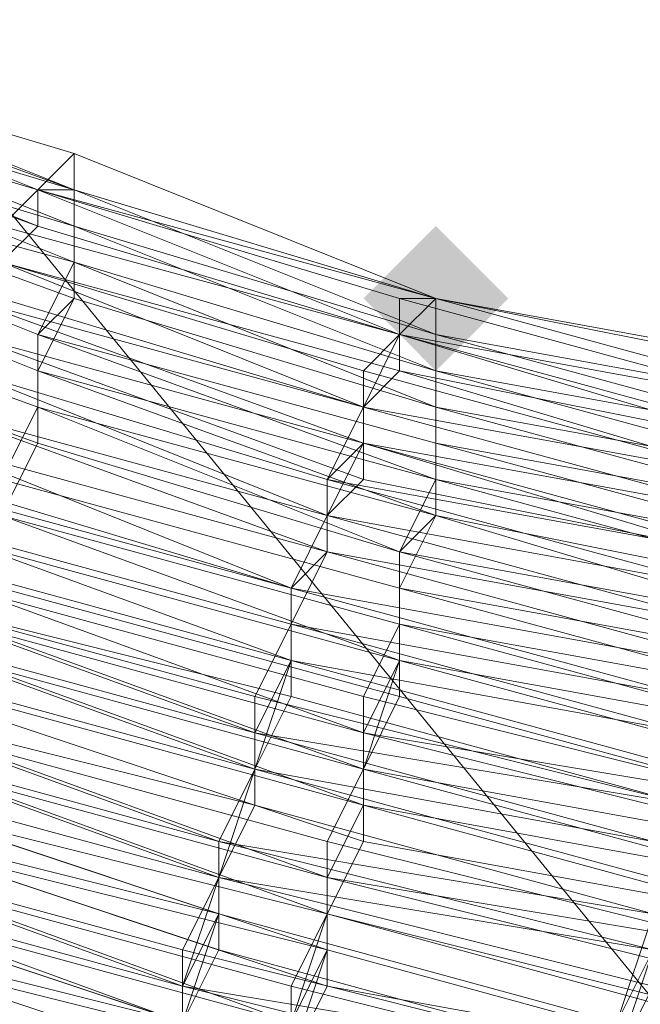
# Model space of a CAD drawing. Units: millimetres. Extents: x 13153 to 16380, y -6359 to -3132.
# Drawn here: x 14415 to 14426, y -4630 to -4612 of the extents above; entities that cross this region are included whole.
import ezdxf

# ---------------------------------------------------------------- set-up
doc = ezdxf.new("R2010")
doc.units = ezdxf.units.MM
doc.layers.get('0').update_dxf_attribs({"color": 153})
doc.layers.add('МАФЫ НАШИ', color=18, linetype='Continuous', lineweight=25)
doc.layers.add('Слой1', color=18, linetype='Continuous', lineweight=25)

# ---------------------------------------------------------------- blocks, each defined once
blk = doc.blocks.new('у435')
at = {"layer": 'Слой1', "lineweight": 13}
blk.add_hatch(color=256, dxfattribs=at).paths.add_polyline_path([(14422.37, -4615.634), (14421.706, -4616.299), (14421.042, -4616.963), (14421.706, -4617.627), (14422.37, -4618.291), (14423.035, -4617.627), (14423.699, -4616.963), (14423.035, -4616.299)])
blk.add_hatch(color=256, dxfattribs=at).paths.add_polyline_path([(14422.37, -4615.634), (14421.706, -4616.299), (14421.042, -4616.963), (14421.706, -4617.627), (14422.37, -4618.291), (14423.035, -4617.627), (14423.699, -4616.963), (14423.035, -4616.299)])
blk.add_hatch(color=256, dxfattribs=at).paths.add_polyline_path([(14422.37, -4615.634), (14421.706, -4616.299), (14421.042, -4616.963), (14421.706, -4617.627), (14422.37, -4618.291), (14423.035, -4617.627), (14423.699, -4616.963), (14423.035, -4616.299)])
blk.add_hatch(color=256, dxfattribs=at).paths.add_polyline_path([(14422.37, -4615.634), (14421.706, -4616.299), (14421.042, -4616.963), (14421.706, -4617.627), (14422.37, -4618.291), (14423.035, -4617.627), (14423.699, -4616.963), (14423.035, -4616.299)])
at = {"color": 7}
blk.add_circle((14766.371, -4745.797), 1613.5, dxfattribs=at)
at = {"layer": 'Слой1', "lineweight": 13}
for points in [[(14457.567, -4620.947), (14450.262, -4620.947), (14450.262, -4620.283), (14443.621, -4620.283), (14443.621, -4620.947), (14436.98, -4620.283), (14436.98, -4620.947), (14443.621, -4621.611), (14444.286, -4622.275), (14436.98, -4621.611), (14436.98, -4622.939), (14429.675, -4621.611), (14429.675, -4620.947), (14422.37, -4618.955), (14422.37, -4619.619), (14415.065, -4617.627), (14415.065, -4618.291), (14408.424, -4615.634)], [(14407.76, -4616.963), (14415.065, -4619.619), (14414.401, -4620.947), (14421.706, -4622.939), (14421.706, -4621.611), (14415.065, -4619.619), (14415.065, -4618.291), (14422.37, -4620.283), (14422.37, -4619.619), (14429.675, -4620.947), (14429.675, -4622.275), (14436.98, -4623.604), (14436.98, -4622.275), (14444.286, -4622.939)], [(14443.621, -4622.275), (14436.98, -4621.611), (14436.98, -4620.947), (14429.675, -4619.619), (14429.675, -4618.955), (14422.37, -4617.627), (14422.37, -4616.963), (14429.011, -4618.291), (14436.316, -4619.619), (14443.621, -4620.283)], [(14443.621, -4620.947), (14436.98, -4620.283), (14429.675, -4618.955), (14422.37, -4616.963), (14429.675, -4618.291), (14436.316, -4619.619), (14429.675, -4618.291), (14429.675, -4618.955), (14436.316, -4619.619), (14443.621, -4620.283), (14436.316, -4619.619), (14443.621, -4620.283)], [(14443.621, -4620.283), (14436.316, -4619.619), (14429.011, -4618.291), (14429.011, -4618.955), (14421.706, -4616.963), (14422.37, -4616.963), (14415.065, -4614.97), (14421.706, -4616.963), (14421.706, -4617.627), (14428.347, -4619.619), (14428.347, -4620.283), (14421.042, -4618.291), (14421.042, -4619.619), (14428.347, -4621.611), (14428.347, -4620.283), (14435.652, -4621.611), (14435.652, -4620.947), (14442.957, -4621.611)], [(14442.957, -4620.947), (14435.652, -4620.283), (14436.316, -4619.619), (14429.011, -4618.291), (14429.011, -4618.955), (14421.706, -4617.627), (14421.706, -4616.963), (14415.065, -4614.97), (14415.73, -4614.97), (14415.73, -4615.634), (14422.37, -4617.627), (14422.37, -4616.963), (14415.73, -4614.97), (14415.73, -4615.634), (14409.089, -4612.978)], [(14409.089, -4613.642), (14415.73, -4615.634), (14415.73, -4616.299), (14422.37, -4618.955), (14422.37, -4618.291), (14415.73, -4615.634), (14415.73, -4614.97), (14415.73, -4615.634), (14422.37, -4617.627), (14422.37, -4618.291), (14415.73, -4616.299), (14415.73, -4615.634), (14409.089, -4612.978)], [(14387.173, -4607.665), (14393.814, -4611.65), (14394.479, -4610.322), (14387.838, -4606.337), (14388.502, -4605.673), (14395.143, -4609.658), (14395.143, -4608.329), (14401.784, -4611.65), (14401.784, -4612.978), (14408.424, -4615.634), (14408.424, -4614.97), (14415.065, -4617.627), (14415.73, -4616.299), (14409.089, -4613.642), (14409.089, -4612.978), (14402.448, -4610.322)], [(14407.76, -4612.978), (14415.065, -4615.634), (14415.065, -4614.97), (14408.424, -4612.314)], [(14409.089, -4612.314), (14415.73, -4614.306), (14422.37, -4616.963), (14415.73, -4614.306), (14415.065, -4614.97), (14408.424, -4612.314)], [(14409.089, -4612.314), (14415.73, -4614.306), (14415.73, -4614.97), (14409.089, -4612.314)], [(14409.089, -4612.314), (14415.73, -4614.306), (14415.73, -4614.97), (14422.37, -4616.963), (14415.73, -4614.306), (14415.065, -4614.97), (14415.73, -4614.306), (14422.37, -4616.963), (14415.73, -4614.97), (14415.73, -4614.306), (14409.089, -4612.314)], [(14412.409, -4626.26), (14420.378, -4628.916), (14420.378, -4627.588), (14413.073, -4624.932)], [(14413.737, -4623.604), (14421.042, -4626.26), (14421.042, -4624.268), (14429.011, -4626.26), (14421.042, -4624.932), (14421.042, -4626.26), (14413.737, -4624.268)], [(14413.073, -4625.596), (14420.378, -4627.588), (14420.378, -4628.916), (14412.409, -4626.924)], [(14413.737, -4622.275), (14421.042, -4624.268), (14421.706, -4622.939), (14429.011, -4624.932), (14429.011, -4623.604), (14421.706, -4621.611), (14422.37, -4620.947), (14429.011, -4622.939), (14429.011, -4624.268), (14421.706, -4622.275), (14422.37, -4620.947)], [(14422.37, -4620.947), (14429.011, -4622.939), (14429.011, -4623.604), (14429.675, -4622.275), (14422.37, -4620.283), (14421.706, -4621.611), (14429.011, -4622.939), (14429.675, -4621.611), (14422.37, -4620.283), (14422.37, -4620.947), (14429.011, -4622.275), (14429.011, -4623.604), (14436.316, -4624.932), (14436.316, -4626.26), (14444.286, -4626.924), (14443.621, -4628.252), (14436.316, -4627.588), (14436.316, -4628.916), (14428.347, -4627.588), (14429.011, -4626.26), (14421.706, -4624.268), (14421.042, -4625.596), (14413.737, -4623.604)], [(14413.073, -4624.932), (14420.378, -4626.924), (14421.042, -4625.596), (14428.347, -4626.924), (14428.347, -4628.252), (14429.011, -4626.924), (14421.042, -4624.932), (14421.042, -4626.26), (14428.347, -4628.252), (14428.347, -4629.58), (14420.378, -4627.588), (14428.347, -4628.916), (14427.683, -4630.909), (14420.378, -4628.916), (14419.714, -4630.245), (14412.409, -4628.252)], [(14411.745, -4628.916), (14419.714, -4630.909), (14419.714, -4629.58), (14427.683, -4631.573), (14427.683, -4632.901), (14435.652, -4634.229), (14435.652, -4632.901), (14443.621, -4633.565), (14443.621, -4632.237), (14435.652, -4631.573), (14436.316, -4630.245), (14428.347, -4628.916), (14428.347, -4627.588), (14421.042, -4625.596), (14421.042, -4626.924), (14428.347, -4628.252), (14428.347, -4630.245), (14420.378, -4628.252), (14419.714, -4630.245), (14412.409, -4627.588)], [(14411.745, -4628.916), (14419.714, -4631.573), (14419.714, -4630.245), (14427.683, -4631.573), (14427.683, -4632.901), (14435.652, -4634.229), (14435.652, -4632.901), (14443.621, -4633.565), (14443.621, -4632.237), (14435.652, -4631.573), (14436.316, -4629.58), (14428.347, -4628.252), (14436.316, -4629.58), (14435.652, -4630.909), (14443.621, -4631.573), (14443.621, -4633.565), (14435.652, -4632.237), (14435.652, -4634.229), (14427.683, -4632.901), (14427.683, -4630.909), (14420.378, -4629.58), (14419.714, -4630.909), (14411.745, -4628.252)], [(14411.745, -4628.252), (14419.714, -4630.909), (14420.378, -4628.916), (14427.683, -4630.909), (14428.347, -4629.58), (14420.378, -4627.588), (14420.378, -4629.58), (14412.409, -4626.924)], [(14412.409, -4627.588), (14419.714, -4629.58), (14420.378, -4628.252), (14427.683, -4630.245), (14428.347, -4628.916), (14428.347, -4627.588), (14421.042, -4626.26), (14420.378, -4627.588), (14421.042, -4626.26), (14428.347, -4628.252), (14428.347, -4629.58), (14435.652, -4630.909), (14435.652, -4632.237), (14443.621, -4632.901)], [(14411.745, -4629.58), (14419.714, -4631.573), (14419.714, -4630.245), (14427.683, -4632.237), (14427.019, -4633.565), (14435.652, -4634.893), (14435.652, -4633.565), (14443.621, -4634.229), (14443.621, -4632.901), (14435.652, -4632.237), (14435.652, -4630.245), (14428.347, -4628.916), (14420.378, -4626.924), (14420.378, -4628.252), (14412.409, -4626.26)], [(14414.401, -4622.275), (14421.706, -4624.268), (14421.706, -4622.939), (14429.011, -4624.268), (14429.011, -4623.604), (14421.706, -4621.611), (14421.706, -4622.275), (14414.401, -4620.283), (14415.065, -4618.955), (14422.37, -4620.947), (14421.706, -4622.275), (14414.401, -4620.283), (14415.065, -4618.955), (14407.76, -4616.299)], [(14408.424, -4614.97), (14415.065, -4617.627), (14415.73, -4616.963), (14422.37, -4618.955), (14422.37, -4618.291), (14422.37, -4617.627), (14429.675, -4618.955), (14429.675, -4619.619), (14436.98, -4620.283), (14436.98, -4620.947), (14443.621, -4621.611), (14444.286, -4622.939), (14436.98, -4622.275), (14436.98, -4622.939), (14429.675, -4621.611), (14429.675, -4620.947), (14422.37, -4618.955), (14422.37, -4619.619), (14415.065, -4617.627), (14415.065, -4618.955), (14407.76, -4616.299)], [(14408.424, -4615.634), (14415.065, -4618.291), (14415.73, -4616.963), (14422.37, -4618.955), (14422.37, -4618.291), (14429.675, -4619.619), (14429.675, -4620.283), (14422.37, -4618.955), (14422.37, -4620.283), (14415.065, -4617.627), (14415.065, -4618.955), (14407.76, -4616.299)], [(14408.424, -4612.314), (14415.065, -4614.97), (14414.401, -4615.634)], [(14414.401, -4615.634), (14415.065, -4614.97), (14408.424, -4612.978)], [(14408.424, -4612.314), (14415.065, -4614.97), (14415.065, -4615.634), (14408.424, -4612.978)], [(14409.089, -4612.314), (14415.73, -4614.97), (14409.089, -4612.314)], [(14408.424, -4612.314), (14415.065, -4614.97), (14408.424, -4612.314)], [(14409.089, -4613.642), (14415.73, -4616.299), (14415.73, -4616.963), (14408.424, -4614.306)], [(14414.401, -4620.947), (14421.706, -4623.604), (14421.706, -4622.275), (14414.401, -4620.283), (14415.065, -4618.955), (14422.37, -4620.947), (14422.37, -4619.619), (14429.675, -4621.611), (14429.011, -4622.275), (14436.316, -4623.604), (14436.98, -4622.275), (14444.286, -4622.939)], [(14443.621, -4622.275), (14436.98, -4621.611), (14436.98, -4620.947), (14429.675, -4619.619), (14429.675, -4618.955), (14422.37, -4616.963), (14429.675, -4618.291), (14436.316, -4619.619), (14429.675, -4618.291), (14429.675, -4618.955), (14436.316, -4620.283), (14436.316, -4619.619), (14443.621, -4620.283), (14436.316, -4619.619), (14443.621, -4620.283)], [(14457.567, -4620.947), (14450.262, -4621.611), (14450.262, -4620.947), (14442.957, -4620.947), (14443.621, -4620.283), (14436.316, -4619.619), (14443.621, -4620.283), (14436.316, -4619.619), (14436.98, -4620.283), (14429.675, -4618.955), (14422.37, -4616.963), (14429.011, -4618.291), (14436.316, -4619.619), (14443.621, -4620.283), (14450.262, -4620.283), (14450.926, -4620.283), (14443.621, -4620.283), (14450.926, -4620.947), (14450.926, -4620.283), (14458.231, -4620.283)], [(14414.401, -4616.299), (14415.065, -4615.634), (14408.424, -4612.978)], [(14413.737, -4622.275), (14421.042, -4624.932), (14421.706, -4623.604), (14421.042, -4624.932), (14413.737, -4622.939)], [(14413.737, -4624.268), (14421.042, -4626.26), (14420.378, -4627.588), (14413.073, -4625.596)], [(14414.401, -4621.611), (14421.706, -4623.604), (14421.706, -4622.275), (14429.011, -4624.268), (14429.011, -4622.939), (14436.316, -4624.268), (14436.316, -4624.932), (14444.286, -4626.26)], [(14444.286, -4627.588), (14436.316, -4626.26), (14436.316, -4628.252), (14429.011, -4626.924), (14429.011, -4625.596), (14421.706, -4623.604), (14429.011, -4625.596), (14428.347, -4626.924), (14436.316, -4628.252), (14436.316, -4626.924), (14444.286, -4627.588)], [(14443.621, -4620.283), (14436.316, -4619.619), (14429.011, -4618.291), (14422.37, -4616.963), (14422.37, -4617.627), (14429.675, -4619.619), (14429.675, -4620.283), (14422.37, -4618.291), (14422.37, -4619.619), (14415.065, -4617.627), (14415.065, -4618.291), (14408.424, -4615.634)], [(14407.76, -4616.963), (14415.065, -4619.619), (14414.401, -4620.947), (14421.706, -4622.939), (14421.706, -4621.611), (14415.065, -4619.619), (14415.065, -4618.291), (14422.37, -4620.947), (14422.37, -4619.619), (14429.675, -4621.611), (14429.011, -4622.939), (14436.316, -4623.604), (14436.98, -4622.939), (14444.286, -4623.604)], [(14443.621, -4622.275), (14436.98, -4621.611), (14436.98, -4620.947), (14429.675, -4619.619), (14429.675, -4618.955), (14422.37, -4616.963), (14429.675, -4618.291), (14436.316, -4619.619), (14429.675, -4618.291), (14429.675, -4618.955), (14436.316, -4620.283), (14436.316, -4619.619), (14443.621, -4620.283), (14436.316, -4619.619), (14442.957, -4620.283)], [(14443.621, -4620.283), (14436.316, -4619.619), (14429.011, -4618.291), (14422.37, -4616.963), (14429.675, -4618.291), (14436.316, -4619.619), (14429.675, -4618.291), (14429.675, -4618.955), (14436.98, -4620.283), (14436.316, -4619.619), (14443.621, -4620.283), (14436.316, -4619.619), (14436.98, -4620.283), (14443.621, -4620.947)], [(14429.675, -4621.611), (14422.37, -4620.283), (14421.706, -4621.611), (14415.065, -4618.955), (14415.065, -4618.291), (14422.37, -4620.283), (14422.37, -4618.955), (14429.675, -4620.283)], [(14429.675, -4619.619), (14422.37, -4618.291), (14429.675, -4619.619)], [(14429.675, -4618.955), (14422.37, -4617.627), (14429.675, -4619.619)], [(14429.675, -4620.283), (14422.37, -4618.291), (14422.37, -4617.627), (14422.37, -4618.291), (14415.73, -4616.299), (14415.73, -4615.634), (14422.37, -4617.627), (14422.37, -4618.291), (14415.73, -4616.299), (14415.73, -4615.634), (14409.089, -4612.978), (14415.73, -4614.97), (14415.065, -4614.97), (14408.424, -4612.314)], [(14409.089, -4612.314), (14415.73, -4614.97), (14409.089, -4612.314)], [(14408.424, -4614.306), (14415.73, -4616.299), (14415.065, -4617.627), (14408.424, -4614.97)], [(14408.424, -4614.306), (14415.73, -4616.963), (14415.73, -4616.299), (14409.089, -4613.642)], [(14408.424, -4614.306), (14415.73, -4616.963), (14415.065, -4617.627), (14408.424, -4614.97)], [(14408.424, -4612.314), (14415.73, -4614.97), (14415.73, -4614.306), (14422.37, -4616.963), (14415.73, -4614.97), (14422.37, -4616.963), (14415.73, -4614.97), (14415.73, -4615.634), (14422.37, -4617.627), (14422.37, -4616.963)], [(14415.065, -4615.634), (14415.065, -4614.97), (14408.424, -4612.314)], [(14414.401, -4616.299), (14415.065, -4615.634), (14421.706, -4617.627), (14421.706, -4618.291), (14414.401, -4616.299)], [(14413.737, -4616.963), (14421.042, -4618.955), (14420.378, -4620.283), (14427.683, -4622.275), (14428.347, -4621.611), (14434.988, -4622.275), (14434.988, -4623.604), (14442.293, -4624.268), (14442.293, -4625.596), (14434.988, -4624.932), (14434.324, -4626.26), (14427.019, -4624.932), (14434.324, -4626.26), (14434.988, -4624.932), (14442.293, -4625.596), (14442.293, -4624.268), (14434.988, -4623.604), (14434.988, -4622.939), (14427.683, -4621.611), (14427.683, -4622.939), (14420.378, -4620.947), (14421.042, -4620.283), (14413.737, -4617.627)], [(14414.401, -4616.963), (14421.042, -4618.955), (14421.706, -4618.291), (14414.401, -4616.299)], [(14413.737, -4617.627), (14421.042, -4619.619), (14420.378, -4620.947), (14427.683, -4622.939), (14427.019, -4624.268), (14419.714, -4622.275), (14427.019, -4623.604), (14427.019, -4624.932), (14419.714, -4623.604), (14419.05, -4624.932), (14427.019, -4626.26), (14427.019, -4624.932), (14427.019, -4626.26), (14419.05, -4624.268), (14419.714, -4622.939), (14427.019, -4624.932), (14427.683, -4623.604), (14420.378, -4621.611), (14420.378, -4620.283), (14413.737, -4618.291)], [(14414.401, -4615.634), (14421.706, -4617.627), (14421.042, -4618.291), (14414.401, -4616.299)], [(14413.737, -4616.963), (14421.042, -4619.619), (14420.378, -4620.283), (14427.683, -4621.611), (14428.347, -4620.947), (14435.652, -4621.611), (14434.988, -4622.939), (14442.293, -4623.604), (14442.293, -4624.932), (14434.988, -4624.268), (14434.988, -4624.932), (14427.019, -4624.268), (14434.324, -4625.596), (14434.988, -4624.268), (14442.293, -4624.932), (14442.293, -4624.268), (14434.988, -4623.604), (14435.652, -4622.275), (14428.347, -4620.947), (14427.683, -4622.275), (14420.378, -4620.947), (14421.042, -4619.619), (14413.737, -4617.627)], [(14414.401, -4616.299), (14421.042, -4618.955), (14421.706, -4617.627), (14414.401, -4615.634)], [(14413.073, -4618.955), (14420.378, -4620.947), (14419.714, -4622.275), (14419.714, -4623.604), (14427.019, -4625.596), (14427.019, -4624.268), (14427.019, -4626.26), (14419.714, -4624.268), (14419.714, -4622.939), (14427.019, -4624.268), (14427.683, -4623.604), (14420.378, -4621.611), (14420.378, -4620.283), (14413.737, -4618.291)], [(14414.401, -4616.299), (14415.065, -4615.634), (14421.706, -4617.627), (14421.706, -4618.291), (14414.401, -4616.299)], [(14414.401, -4616.963), (14421.042, -4618.955), (14421.042, -4620.283), (14427.683, -4621.611), (14428.347, -4620.947), (14435.652, -4622.275), (14434.988, -4622.939), (14442.293, -4623.604), (14442.293, -4624.932), (14434.988, -4624.268), (14434.988, -4625.596), (14427.019, -4624.268), (14427.019, -4625.596), (14419.714, -4623.604), (14419.714, -4622.275), (14427.019, -4624.268), (14427.683, -4622.939), (14420.378, -4621.611), (14420.378, -4620.947), (14413.737, -4618.291)], [(14415.73, -4614.306), (14415.73, -4614.306)], [(14415.73, -4614.306), (14415.73, -4614.306)], [(14415.73, -4614.306), (14415.73, -4614.306)], [(14415.73, -4614.306), (14415.73, -4614.306)], [(14415.73, -4614.306), (14415.73, -4614.306)], [(14415.73, -4614.306), (14415.73, -4614.306)], [(14442.957, -4620.947), (14435.652, -4620.283), (14436.316, -4619.619), (14429.011, -4618.955), (14421.706, -4617.627), (14421.706, -4616.963), (14415.065, -4614.97), (14422.37, -4616.963), (14421.706, -4616.963), (14429.011, -4618.955), (14435.652, -4620.283), (14436.316, -4619.619), (14429.011, -4618.955), (14429.011, -4618.291), (14436.316, -4619.619), (14442.957, -4620.283)], [(14442.957, -4620.947), (14435.652, -4620.283), (14435.652, -4620.947), (14428.347, -4619.619), (14428.347, -4620.947), (14421.042, -4618.955), (14428.347, -4620.947), (14428.347, -4620.283), (14435.652, -4620.947), (14435.652, -4620.283), (14442.957, -4620.947), (14436.316, -4619.619), (14429.011, -4618.291), (14429.011, -4618.955), (14429.011, -4618.291), (14436.316, -4619.619), (14435.652, -4620.283), (14442.957, -4620.947)], [(14421.042, -4618.955), (14428.347, -4620.283)], [(14428.347, -4619.619), (14421.706, -4618.291), (14428.347, -4620.283)], [(14429.011, -4619.619), (14421.706, -4617.627), (14429.011, -4618.955)], [(14428.347, -4619.619), (14421.706, -4618.291), (14421.042, -4618.955), (14421.042, -4619.619), (14427.683, -4621.611)], [(14428.347, -4620.947), (14421.042, -4619.619), (14421.042, -4618.955), (14428.347, -4620.283)], [(14428.347, -4619.619), (14421.706, -4617.627), (14421.706, -4616.963), (14415.065, -4614.97), (14422.37, -4616.963), (14421.706, -4616.963), (14429.011, -4618.955)], [(14415.065, -4614.97), (14415.065, -4614.97)], [(14415.065, -4614.97), (14415.065, -4614.97)], [(14415.065, -4614.97), (14415.065, -4614.97)], [(14415.065, -4614.97), (14415.065, -4614.97)], [(14415.065, -4614.97), (14415.065, -4614.97)], [(14415.065, -4614.97), (14415.065, -4614.97)], [(14415.065, -4614.97), (14415.065, -4614.97)], [(14415.065, -4614.97), (14415.065, -4614.97)], [(14415.065, -4614.97), (14415.065, -4614.97)], [(14415.73, -4614.97), (14422.37, -4616.963), (14415.73, -4614.97)], [(14415.73, -4614.97), (14415.73, -4614.97)], [(14415.73, -4614.97), (14415.73, -4614.97)], [(14415.73, -4614.97), (14415.73, -4614.97)], [(14415.73, -4614.97), (14415.73, -4614.97)], [(14415.73, -4614.97), (14415.73, -4614.97)], [(14415.73, -4614.97), (14415.73, -4614.97)], [(14415.73, -4614.97), (14415.73, -4614.97)], [(14415.73, -4614.97), (14415.73, -4614.97)], [(14415.73, -4614.97), (14415.73, -4614.97)], [(14415.73, -4614.97), (14415.73, -4614.97)], [(14415.73, -4614.97), (14415.73, -4614.97)], [(14415.73, -4614.97), (14415.73, -4614.97)], [(14415.73, -4614.97), (14415.73, -4614.97)], [(14421.706, -4618.291), (14421.706, -4617.627), (14415.065, -4615.634)], [(14415.065, -4615.634), (14415.065, -4615.634)], [(14415.065, -4615.634), (14415.065, -4615.634)], [(14415.065, -4615.634), (14415.065, -4615.634)], [(14415.73, -4615.634), (14415.73, -4615.634)], [(14415.73, -4615.634), (14415.73, -4615.634)], [(14415.73, -4615.634), (14415.73, -4615.634)], [(14415.73, -4615.634), (14415.73, -4615.634)], [(14415.73, -4615.634), (14415.73, -4615.634)], [(14415.73, -4616.299), (14415.73, -4616.299)], [(14415.73, -4616.299), (14415.73, -4616.299)], [(14415.73, -4616.299), (14415.73, -4616.299)], [(14415.73, -4616.299), (14415.73, -4616.299)], [(14415.73, -4616.299), (14415.73, -4616.299)], [(14415.73, -4616.963), (14415.73, -4616.963)], [(14415.73, -4616.963), (14415.73, -4616.963)], [(14415.73, -4616.963), (14415.73, -4616.963)], [(14422.37, -4616.963), (14421.706, -4616.963)], [(14421.706, -4616.963), (14429.011, -4618.955)], [(14421.706, -4616.963), (14421.706, -4616.963)], [(14421.706, -4616.963), (14421.706, -4616.963)], [(14421.706, -4616.963), (14421.706, -4616.963)], [(14421.706, -4616.963), (14421.706, -4616.963)], [(14422.37, -4616.963), (14422.37, -4616.963)], [(14422.37, -4616.963), (14422.37, -4616.963)], [(14422.37, -4616.963), (14422.37, -4616.963)], [(14422.37, -4616.963), (14422.37, -4616.963)], [(14422.37, -4616.963), (14422.37, -4616.963)], [(14422.37, -4616.963), (14422.37, -4616.963)], [(14422.37, -4616.963), (14422.37, -4616.963)], [(14422.37, -4616.963), (14422.37, -4616.963)], [(14422.37, -4616.963), (14422.37, -4616.963)], [(14422.37, -4616.963), (14422.37, -4616.963)], [(14422.37, -4616.963), (14422.37, -4616.963)], [(14422.37, -4616.963), (14422.37, -4616.963)], [(14422.37, -4616.963), (14422.37, -4616.963)], [(14422.37, -4616.963), (14422.37, -4616.963)], [(14412.409, -4620.947), (14419.714, -4622.939), (14420.378, -4621.611), (14413.073, -4619.619)], [(14411.745, -4622.939), (14419.05, -4624.932), (14419.05, -4626.26), (14426.355, -4628.252), (14426.355, -4629.58), (14418.386, -4627.588), (14419.05, -4626.26), (14411.081, -4624.268)], [(14413.073, -4619.619), (14420.378, -4621.611), (14419.714, -4622.939), (14412.409, -4620.947)], [(14411.745, -4622.275), (14419.05, -4624.268), (14419.05, -4625.596), (14426.355, -4627.588), (14427.019, -4626.26), (14434.324, -4626.924), (14434.324, -4628.916), (14441.629, -4629.58)], [(14441.629, -4630.909), (14433.66, -4630.245), (14433.66, -4631.573), (14425.691, -4630.245), (14425.691, -4631.573), (14417.722, -4630.245), (14418.386, -4628.916), (14425.691, -4630.909), (14426.355, -4628.916), (14418.386, -4627.588), (14426.355, -4629.58), (14425.691, -4630.909), (14417.722, -4628.916), (14417.722, -4630.245), (14425.691, -4632.237), (14425.691, -4630.909), (14425.691, -4632.237), (14417.722, -4630.245), (14418.386, -4628.252), (14425.691, -4630.245), (14426.355, -4628.916), (14418.386, -4626.924), (14419.05, -4625.596), (14411.745, -4622.939)], [(14413.073, -4618.955), (14420.378, -4621.611), (14419.714, -4622.275), (14412.409, -4620.283)], [(14413.073, -4620.283), (14419.714, -4622.275), (14420.378, -4620.947), (14413.073, -4618.955)], [(14411.745, -4623.604), (14419.05, -4625.596), (14418.386, -4626.924), (14426.355, -4628.252), (14425.691, -4630.245), (14418.386, -4628.252), (14417.722, -4629.58), (14425.691, -4631.573), (14425.691, -4630.245), (14433.66, -4631.573), (14434.324, -4629.58), (14441.629, -4630.245)], [(14441.629, -4628.916), (14434.324, -4628.252), (14434.324, -4626.924), (14427.019, -4625.596), (14426.355, -4626.924), (14419.05, -4624.932), (14419.714, -4623.604), (14412.409, -4621.611), (14419.714, -4623.604), (14419.05, -4625.596), (14426.355, -4627.588), (14427.019, -4626.26), (14434.324, -4627.588), (14434.324, -4628.916), (14441.629, -4629.58)], [(14441.629, -4630.245), (14434.324, -4629.58), (14434.324, -4627.588), (14427.019, -4626.26), (14426.355, -4628.252), (14419.05, -4626.26), (14419.05, -4624.932), (14411.745, -4622.275)], [(14412.409, -4620.947), (14419.714, -4623.604), (14419.714, -4622.275), (14413.073, -4619.619)], [(14411.745, -4623.604), (14419.05, -4625.596), (14418.386, -4627.588), (14417.722, -4629.58), (14425.691, -4630.909), (14426.355, -4629.58), (14433.66, -4630.909), (14434.324, -4629.58), (14441.629, -4630.245), (14441.629, -4628.916), (14434.324, -4628.252), (14434.324, -4626.26), (14427.019, -4625.596), (14426.355, -4626.924), (14419.05, -4625.596), (14419.714, -4624.268), (14411.745, -4622.275)], [(14415.065, -4617.627), (14415.065, -4617.627)], [(14415.065, -4617.627), (14415.065, -4617.627)], [(14415.065, -4617.627), (14415.065, -4617.627)], [(14415.065, -4617.627), (14415.065, -4617.627)], [(14421.706, -4617.627), (14421.706, -4617.627)], [(14421.706, -4617.627), (14421.706, -4617.627)], [(14421.706, -4617.627), (14421.706, -4617.627)], [(14421.706, -4617.627), (14421.706, -4617.627)], [(14421.706, -4617.627), (14421.706, -4617.627)], [(14422.37, -4617.627), (14422.37, -4617.627)], [(14422.37, -4617.627), (14422.37, -4617.627)], [(14422.37, -4617.627), (14422.37, -4617.627)], [(14422.37, -4617.627), (14422.37, -4617.627)], [(14422.37, -4617.627), (14422.37, -4617.627)], [(14415.065, -4618.291), (14415.065, -4618.291)], [(14415.065, -4618.291), (14415.065, -4618.291)], [(14415.065, -4618.291), (14415.065, -4618.291)], [(14421.706, -4618.291), (14421.042, -4618.955)], [(14421.042, -4618.291), (14421.042, -4618.291)], [(14421.706, -4618.291), (14421.706, -4618.291)], [(14421.706, -4618.291), (14421.706, -4618.291)], [(14421.706, -4618.291), (14421.706, -4618.291)], [(14422.37, -4618.291), (14422.37, -4618.291)], [(14422.37, -4618.291), (14422.37, -4618.291)], [(14422.37, -4618.291), (14422.37, -4618.291)], [(14422.37, -4618.291), (14422.37, -4618.291)], [(14422.37, -4618.291), (14422.37, -4618.291)], [(14415.065, -4618.955), (14415.065, -4618.955)], [(14415.065, -4618.955), (14415.065, -4618.955)], [(14415.065, -4618.955), (14415.065, -4618.955)], [(14421.042, -4618.955), (14421.042, -4618.955)], [(14421.042, -4618.955), (14421.042, -4618.955)], [(14421.042, -4618.955), (14421.042, -4618.955)], [(14421.042, -4618.955), (14421.042, -4618.955)], [(14422.37, -4618.955), (14422.37, -4618.955)], [(14422.37, -4618.955), (14422.37, -4618.955)], [(14422.37, -4618.955), (14422.37, -4618.955)], [(14422.37, -4618.955), (14422.37, -4618.955)], [(14415.065, -4619.619), (14415.065, -4619.619)], [(14415.065, -4619.619), (14415.065, -4619.619)], [(14421.042, -4619.619), (14421.042, -4619.619)], [(14421.042, -4619.619), (14421.042, -4619.619)], [(14421.042, -4619.619), (14421.042, -4619.619)], [(14422.37, -4619.619), (14422.37, -4619.619)], [(14422.37, -4619.619), (14422.37, -4619.619)], [(14422.37, -4619.619), (14422.37, -4619.619)], [(14420.378, -4620.283), (14420.378, -4620.283)], [(14420.378, -4620.283), (14420.378, -4620.283)], [(14421.042, -4620.283), (14421.042, -4620.283)], [(14422.37, -4620.283), (14422.37, -4620.283)], [(14422.37, -4620.283), (14422.37, -4620.283)], [(14422.37, -4620.283), (14422.37, -4620.283)], [(14420.378, -4620.947), (14420.378, -4620.947)], [(14420.378, -4620.947), (14420.378, -4620.947)], [(14420.378, -4620.947), (14420.378, -4620.947)], [(14422.37, -4620.947), (14422.37, -4620.947)], [(14422.37, -4620.947), (14422.37, -4620.947)], [(14422.37, -4620.947), (14422.37, -4620.947)], [(14420.378, -4621.611), (14420.378, -4621.611)], [(14420.378, -4621.611), (14420.378, -4621.611)], [(14420.378, -4621.611), (14420.378, -4621.611)], [(14421.706, -4621.611), (14421.706, -4621.611)], [(14421.706, -4621.611), (14421.706, -4621.611)], [(14421.706, -4621.611), (14421.706, -4621.611)], [(14419.714, -4622.275), (14419.714, -4622.275)], [(14419.714, -4622.275), (14419.714, -4622.275)], [(14419.714, -4622.275), (14419.714, -4622.275)], [(14421.706, -4622.275), (14421.706, -4622.275)], [(14421.706, -4622.275), (14421.706, -4622.275)], [(14421.706, -4622.275), (14421.706, -4622.275)], [(14411.081, -4624.268), (14418.386, -4626.924), (14418.386, -4628.252), (14410.417, -4625.596)], [(14410.417, -4627.588), (14417.722, -4629.58), (14417.722, -4630.909), (14425.691, -4632.901), (14425.691, -4631.573), (14433.66, -4632.901), (14433.66, -4634.229), (14441.629, -4634.893), (14441.629, -4636.221), (14433.66, -4635.557), (14432.996, -4636.885), (14425.027, -4635.557), (14432.996, -4636.885), (14433.66, -4635.557), (14441.629, -4636.221), (14441.629, -4634.893), (14433.66, -4633.565), (14433.66, -4632.237), (14425.691, -4630.909), (14425.691, -4632.901), (14417.722, -4631.573), (14417.722, -4630.245), (14409.753, -4627.588)], [(14410.417, -4626.26), (14418.386, -4628.252), (14418.386, -4626.924), (14411.081, -4624.932)], [(14411.081, -4624.932), (14418.386, -4627.588), (14418.386, -4628.916), (14410.417, -4626.26)], [(14410.417, -4627.588), (14417.722, -4630.245), (14417.722, -4631.573), (14425.691, -4633.565), (14425.691, -4632.237), (14433.66, -4633.565), (14433.66, -4634.893), (14441.629, -4635.557), (14441.629, -4636.885), (14432.996, -4636.221), (14432.996, -4637.55), (14425.027, -4636.221), (14432.996, -4637.55), (14432.996, -4636.221), (14441.629, -4637.55), (14441.629, -4636.221), (14433.66, -4634.893), (14433.66, -4633.565), (14425.691, -4632.237), (14425.027, -4633.565), (14417.058, -4632.237), (14417.722, -4630.909), (14409.753, -4628.916)], [(14411.081, -4624.268), (14419.05, -4626.26), (14418.386, -4627.588), (14411.081, -4625.596)], [(14410.417, -4626.924), (14417.722, -4629.58), (14417.722, -4630.909), (14425.691, -4632.901), (14425.691, -4631.573), (14433.66, -4632.901), (14433.66, -4634.229), (14441.629, -4635.557)], [(14419.714, -4622.939), (14419.714, -4622.939)], [(14419.714, -4622.939), (14419.714, -4622.939)], [(14421.706, -4622.939), (14421.706, -4622.939)], [(14421.706, -4622.939), (14421.706, -4622.939)], [(14419.714, -4623.604), (14419.714, -4623.604)], [(14419.714, -4623.604), (14419.714, -4623.604)], [(14419.714, -4623.604), (14419.714, -4623.604)], [(14421.706, -4623.604), (14421.706, -4623.604)], [(14421.706, -4623.604), (14421.706, -4623.604)], [(14421.706, -4623.604), (14421.706, -4623.604)], [(14419.05, -4624.268), (14419.05, -4624.268)], [(14419.714, -4624.268), (14419.714, -4624.268)], [(14421.042, -4624.268), (14421.042, -4624.268)], [(14421.706, -4624.268), (14421.706, -4624.268)], [(14419.05, -4624.932), (14419.05, -4624.932)], [(14419.05, -4624.932), (14419.05, -4624.932)], [(14421.042, -4624.932), (14421.042, -4624.932)], [(14421.042, -4624.932), (14421.042, -4624.932)], [(14419.05, -4625.596), (14419.05, -4625.596)], [(14419.05, -4625.596), (14419.05, -4625.596)], [(14419.05, -4625.596), (14419.05, -4625.596)], [(14421.042, -4625.596), (14421.042, -4625.596)], [(14421.042, -4625.596), (14421.042, -4625.596)], [(14419.05, -4626.26), (14419.05, -4626.26)], [(14419.05, -4626.26), (14419.05, -4626.26)], [(14421.042, -4626.26), (14421.042, -4626.26)], [(14421.042, -4626.26), (14421.042, -4626.26)], [(14421.042, -4626.26), (14421.042, -4626.26)], [(14418.386, -4626.924), (14418.386, -4626.924)], [(14418.386, -4626.924), (14418.386, -4626.924)], [(14420.378, -4626.924), (14420.378, -4626.924)], [(14421.042, -4626.924), (14421.042, -4626.924)], [(14418.386, -4627.588), (14418.386, -4627.588)], [(14418.386, -4627.588), (14418.386, -4627.588)], [(14418.386, -4627.588), (14418.386, -4627.588)], [(14420.378, -4627.588), (14420.378, -4627.588)], [(14420.378, -4627.588), (14420.378, -4627.588)], [(14420.378, -4627.588), (14420.378, -4627.588)], [(14418.386, -4628.252), (14418.386, -4628.252)], [(14418.386, -4628.252), (14418.386, -4628.252)], [(14420.378, -4628.252), (14420.378, -4628.252)], [(14420.378, -4628.252), (14420.378, -4628.252)], [(14417.722, -4628.916), (14417.722, -4628.916)], [(14418.386, -4628.916), (14418.386, -4628.916)], [(14420.378, -4628.916), (14420.378, -4628.916)], [(14420.378, -4628.916), (14420.378, -4628.916)], [(14417.722, -4629.58), (14417.722, -4629.58)], [(14417.722, -4629.58), (14417.722, -4629.58)], [(14419.714, -4629.58), (14419.714, -4629.58)], [(14420.378, -4629.58), (14420.378, -4629.58)]]:
    blk.add_lwpolyline(points, dxfattribs=at)
for points in [[(14377.876, -4570.476), (14487.452, -4704.623), (14508.038, -4684.036), (14396.471, -4548.561)], [(14377.876, -4570.476), (14396.471, -4548.561), (14508.038, -4684.036), (14487.452, -4704.623)], [(14415.73, -4614.97), (14422.37, -4616.963), (14415.73, -4614.97), (14422.37, -4616.963), (14415.73, -4614.306), (14415.73, -4614.97), (14409.089, -4612.314), (14402.448, -4608.994), (14409.089, -4612.314), (14402.448, -4608.994), (14402.448, -4609.658), (14409.089, -4612.314), (14415.73, -4614.97), (14415.73, -4614.306), (14409.089, -4612.314)], [(14415.73, -4614.97), (14409.089, -4612.978), (14409.089, -4613.642), (14415.73, -4616.299), (14415.73, -4616.963), (14422.37, -4618.955), (14422.37, -4618.291), (14415.73, -4616.299), (14415.73, -4615.634), (14409.089, -4612.978), (14409.089, -4612.314), (14408.424, -4612.314), (14402.448, -4608.994), (14409.089, -4612.314), (14402.448, -4608.994), (14402.448, -4609.658), (14409.089, -4612.314), (14415.73, -4614.97), (14415.73, -4614.306), (14409.089, -4612.314)], [(14415.065, -4614.97), (14422.37, -4616.963), (14421.706, -4617.627)], [(14415.73, -4614.97), (14422.37, -4617.627), (14422.37, -4616.963)], [(14422.37, -4616.963), (14429.011, -4618.291), (14429.675, -4618.291)], [(14422.37, -4616.963), (14429.011, -4618.291), (14429.675, -4618.291)], [(14422.37, -4616.963), (14429.011, -4618.291), (14429.675, -4618.291)], [(14422.37, -4616.963), (14429.011, -4618.291), (14429.675, -4618.291)], [(14422.37, -4616.963), (14429.011, -4618.291), (14429.675, -4618.291)], [(14414.401, -4621.611), (14413.737, -4622.939), (14406.432, -4620.283), (14405.768, -4621.611), (14413.073, -4624.268), (14413.073, -4625.596), (14420.378, -4628.252), (14421.042, -4626.924), (14413.073, -4624.268), (14413.737, -4622.939), (14421.042, -4625.596), (14421.706, -4623.604), (14429.011, -4624.932), (14429.011, -4623.604), (14421.706, -4622.275), (14421.706, -4623.604)], [(14402.448, -4625.596), (14403.112, -4624.268), (14410.417, -4626.924), (14411.081, -4625.596), (14418.386, -4627.588), (14417.722, -4628.916), (14410.417, -4626.924), (14409.753, -4628.252), (14417.722, -4630.245), (14417.058, -4632.237), (14425.027, -4634.229), (14425.027, -4635.557), (14417.058, -4633.565), (14417.058, -4634.893), (14417.058, -4633.565), (14417.058, -4632.237), (14409.753, -4629.58), (14409.753, -4628.252)]]:
    blk.add_lwpolyline(points, close=True, dxfattribs=at)
blk = doc.blocks.new('проьнгг88ге')
at = {"layer": 'МАФЫ НАШИ', "color": 7, "lineweight": 25}
blk.add_blockref('у435', (0, 0), dxfattribs=at)

msp = doc.modelspace()

# ---------------------------------------------------------------- block references
at = {"layer": 'МАФЫ НАШИ'}
msp.add_blockref('проьнгг88ге', (0, 0), dxfattribs=at)

doc.saveas('drawing.dxf')
